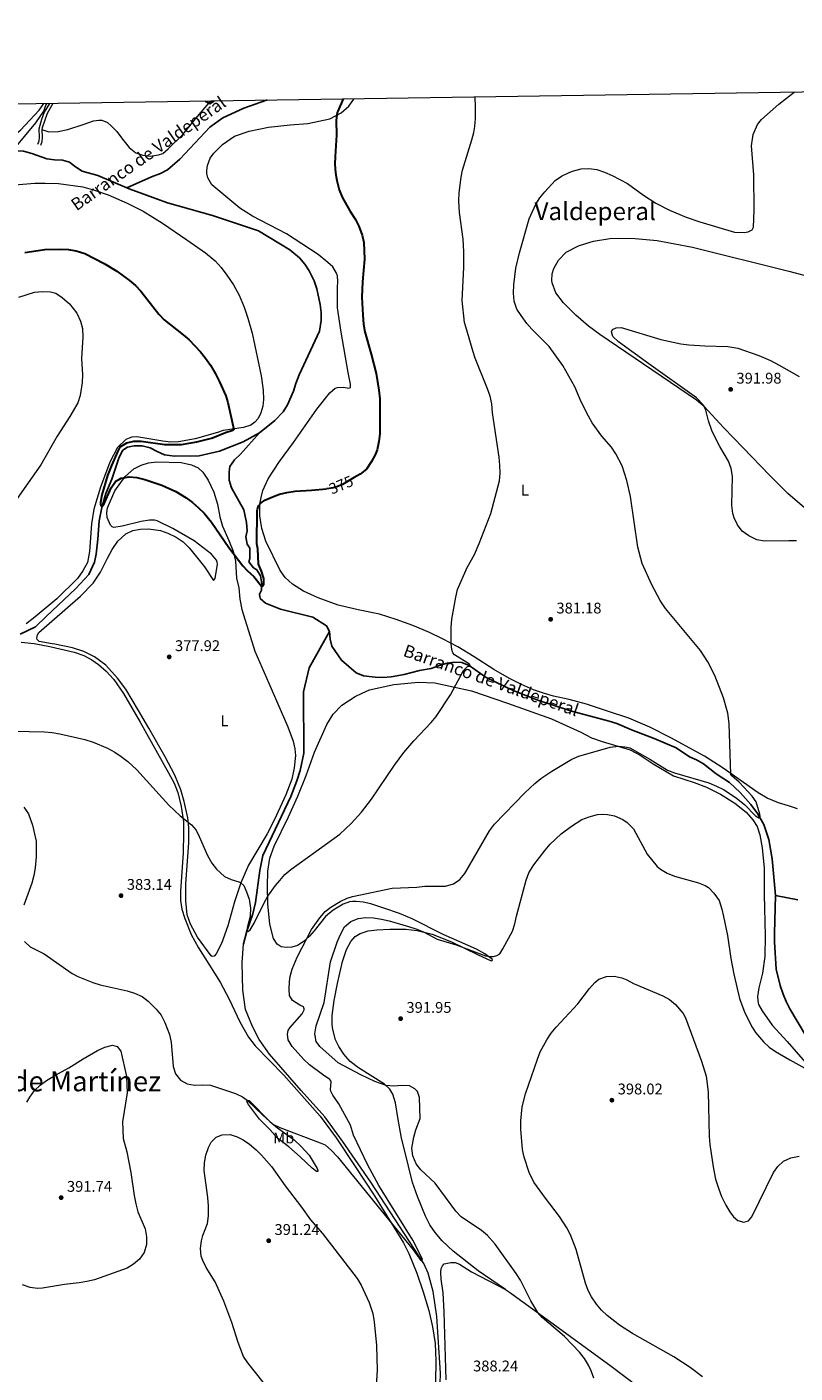
# Model space of a CAD drawing. Units: metres. Extents: x 601170 to 608093, y 696988 to 701719.
# Drawn here: x 604760 to 605257, y 700846 to 701717 of the extents above; entities that cross this region are included whole.
import ezdxf
from ezdxf.enums import TextEntityAlignment as Align

# ---------------------------------------------------------------- set-up
doc = ezdxf.new("R2010")
doc.units = ezdxf.units.M
doc.header["$MEASUREMENT"] = 0
doc.linetypes.add('DGN Style 3', pattern=[120.889776, 86.34984, -34.539936])
doc.linetypes.add('DGN Style 5', pattern=[60.444888, 25.904952, -34.539936])
for name, color, linetype, lineweight in [('Altimetria', 7, 'Continuous', 0), ('Elem no vistos', 7, 'Continuous', 0), ('Entidades rusticas', 7, 'Continuous', 0), ('Hidrografía', 7, 'Continuous', 0), ('Límites', 7, 'Continuous', 0), ('Marco', 7, 'Continuous', 0), ('Textos rotulacion', 7, 'Continuous', 0), ('Viales-ffcc', 7, 'Continuous', 0)]:
    doc.layers.add(name, color=color, linetype=linetype, lineweight=lineweight)
doc.styles.add('Style-Arial', font='txt')
doc.styles.add('Style-Arial Narrow', font='txt')
doc.styles.add('Style-Helvetica-Narrow-Oblique', font='txt')
doc.styles.add('Style-Times New Roman', font='txt')
doc.styles.add('Style-timesi', font='timesi.shx', dxfattribs={"bigfont": 'timesibig.shx'})

# ---------------------------------------------------------------- blocks, each defined once
blk = doc.blocks.new('5PATER')
at = {"layer": 'Altimetria', "linetype": 'Continuous', "lineweight": 0}
h = blk.add_hatch(color=250, dxfattribs=at)
edge = h.paths.add_edge_path()
edge.add_ellipse((0, 0), major_axis=(-1.1, -1.11), ratio=0.999422, start_angle=0, end_angle=360)

msp = doc.modelspace()

# ---------------------------------------------------------------- linework, layer by layer
at = {"layer": 'Altimetria', "color": 30, "linetype": 'Continuous', "lineweight": 0, "flags": 128}
for points, elevation in [([(605229.718, 701587.576), (605230.027, 701598.429), (605229.825, 701621.43), (605228.324, 701640.123), (605229.394, 701647.329), (605232.17, 701653.842), (605234.733, 701657.051), (605246.113, 701666.995), (605255.973, 701674.88)], 385), ([(605042.332, 701571.587), (605041.902, 701579.777), (605039.516, 701596.866), (605039.066, 701604.594), (605039.249, 701609.594), (605040.504, 701619.739), (605041.49, 701624.369), (605047.481, 701643.928), (605048.718, 701648.775), (605049.287, 701652.706), (605049.866, 701657.787), (605049.892, 701665.974), (605049.636, 701670.969), (605049.551, 701671.735)], 380), ([(604934.485, 701115.298), (604943.698, 701132.997), (604949.102, 701140.563), (604952.65, 701144.7), (604956.359, 701147.605), (604962.394, 701151.184), (604966.923, 701153.301), (604970.32, 701154.39), (604995.895, 701159.805), (605011.862, 701160.559), (605017.068, 701161.074), (605030.483, 701161.198), (605035.504, 701162.581), (605039.645, 701165.378), (605042.885, 701169.309), (605058.865, 701196.872), (605062.091, 701201.289), (605081.829, 701221.443), (605088.236, 701227.595), (605092.16, 701230.696), (605099.263, 701235.565), (605112.101, 701243.195), (605116.654, 701245.242), (605136.92, 701251.16), (605142.368, 701251.68), (605146.416, 701251.344), (605149.712, 701250.578), (605162.497, 701243.368), (605173.917, 701236.119), (605178.595, 701234.352), (605200.72, 701228.078), (605205.598, 701225.892), (605210.132, 701223.596), (605218.448, 701218.18), (605223.96, 701213.799), (605230.978, 701206.658), (605233.005, 701205.419), (605233.765, 701205.434), (605233.992, 701206.198), (605233.702, 701207.633), (605231.391, 701215.647), (605228.834, 701219.294), (605220.266, 701228.352), (605215.626, 701232.476), (605214.985, 701233.466), (605213.88, 701266.299), (605212.987, 701272.948), (605210.208, 701282.982), (605204.616, 701297.43), (605200.085, 701306.345), (605195.275, 701313.511), (605172.683, 701340.842), (605169.198, 701345.919), (605163.776, 701355.974), (605157.614, 701369.913), (605154.731, 701380.381), (605150.166, 701413.225), (605147.693, 701423.57), (605144.581, 701433.081), (605140.633, 701440.777), (605137.891, 701445.042), (605131.593, 701452.29), (605125.314, 701460.831), (605122.822, 701465.166), (605118.248, 701474.487), (605114.055, 701484.187), (605106.296, 701497.972), (605097.425, 701510.341), (605086.365, 701521.388), (605083.08, 701525.194), (605079.274, 701530.245), (605076.648, 701534.5), (605074.926, 701539.613), (605074.307, 701544.817), (605074.516, 701550.072), (605075.941, 701560.917), (605078.189, 701570.972), (605084.43, 701592.778), (605088.772, 701602.359), (605091.527, 701606.532), (605094.664, 701610.427), (605101.38, 701617.581), (605105.526, 701620.377), (605110.007, 701622.675), (605112.566, 701623.663), (605118.2, 701625.158), (605123.182, 701625.52), (605128.379, 701624.688), (605133.351, 701623.022), (605138.158, 701620.939), (605148.034, 701615.741), (605158.414, 701608.11), (605166.383, 701603.028), (605175.309, 701598.512), (605186.087, 701593.942), (605195.002, 701590.955), (605217.346, 701584.263), (605223.673, 701583.971), (605226.187, 701584.364), (605228.854, 701585.798), (605229.718, 701587.576)], 385), ([(604740.848, 701261.686), (604771.127, 701260.934), (604776.107, 701260.487), (604781.07, 701259.628), (604797.234, 701255.969), (604802.448, 701254.314), (604811.851, 701250.428), (604816.566, 701247.864), (604820.73, 701245.098), (604824.927, 701241.82), (604830.786, 701236.339), (604851.526, 701213.435), (604858.86, 701206.632), (604866.155, 701200.767), (604869.058, 701197.268), (604871.071, 701193.337), (604876.461, 701180.882), (604879.26, 701176.06), (604882.398, 701172.167), (604887.412, 701167.453), (604891.9, 701165.4), (604896.762, 701163.916), (604898.109, 701163.201), (604899.939, 701161.511), (604901.746, 701157.506), (604903.374, 701152.787), (604904.24, 701146.884), (604904.141, 701141.564), (604902.267, 701135.137), (604901.777, 701132.053), (604902.612, 701131.758), (604904.007, 701132.788), (604906.589, 701137.139), (604913.115, 701150.379), (604915.568, 701154.731), (604920.433, 701161.574), (604923.252, 701164.883), (604926.608, 701168.616), (604930.293, 701171.967), (604946.533, 701183.553), (604962.178, 701194.73), (604969.405, 701201.645), (604976.093, 701209.076), (604982.563, 701217.477), (604997.538, 701239.48), (605003.469, 701247.534), (605010.022, 701255.098), (605021.252, 701266.973), (605024.295, 701270.94), (605033.722, 701284.904), (605042.134, 701300.577), (605044.745, 701303.15), (605046.259, 701303.421), (605046.421, 701303.977), (605045.993, 701304.694), (605036.275, 701310.845), (605035.248, 701312.138), (605034.446, 701314.333), (605034.03, 701317.952), (605034.041, 701328.486), (605034.536, 701333.799), (605037.074, 701348.201), (605038.239, 701353.036), (605044.476, 701367.378), (605049.081, 701375.757), (605052.21, 701382.744), (605059.83, 701402.286), (605065.442, 701423.277), (605065.719, 701428.271), (605065.617, 701433.519), (605065.068, 701438.725), (605060.819, 701467.348), (605060.289, 701473.254), (605059.218, 701478.143), (605057.652, 701482.901), (605049.643, 701502.82), (605048.023, 701507.551), (605044.16, 701520.862), (605042.8, 701525.833), (605041.281, 701540.133), (605042.321, 701561.341), (605042.332, 701571.587)], 380), ([(604754.483, 701542.223), (604764.539, 701545.361), (604769.779, 701545.847), (604775.032, 701545.677), (604778.298, 701544.707), (604782.523, 701542.031), (604787.262, 701537.878), (604792.061, 701531.86), (604794.409, 701526.762), (604795.608, 701521.893), (604795.965, 701516.433), (604795.082, 701502.565), (604795.7, 701491.94), (604795.432, 701486.947), (604794.138, 701478.646), (604792.611, 701473.883), (604787.54, 701465.043), (604779.178, 701452.269), (604768.591, 701433.646), (604753.443, 701411.973)], 380), ([(605257.393, 701384.439), (605252.398, 701384.632), (605236.658, 701384.405), (605231.729, 701385.269), (605226.516, 701387.764), (605222.348, 701390.735), (605219.252, 701394.905), (605217.12, 701399.426), (605216.365, 701402.163), (605215.644, 701407.418), (605215.976, 701426.341), (605215.124, 701431.27), (605213.478, 701436.006), (605207.835, 701445.603), (605202.918, 701455.179), (605200.573, 701462.146), (605198.711, 701469.122), (605196.977, 701472.512), (605192.812, 701476.98), (605161.903, 701498.969), (605142.303, 701513.336), (605138.584, 701516.841), (605137.768, 701519.761), (605138.396, 701521.224), (605140.722, 701522.409), (605144.07, 701522.576), (605169.632, 701514.702), (605182.609, 701511.947), (605187.874, 701511.301), (605198.117, 701510.667), (605213.011, 701510.367), (605219.388, 701509.281), (605233.021, 701504.536), (605240.641, 701501.132), (605246.25, 701498.298), (605259.228, 701490.776)], 390), ([(604757.718, 701212.22), (604760.636, 701207.928), (604763.375, 701200.593), (604765.585, 701190.344), (604765.581, 701180.001), (604765.005, 701172.892), (604764.189, 701167.949), (604762.891, 701163.116), (604757.649, 701148.946)], 385), ([(605075.276, 701136.694), (605076.251, 701141.686), (605082.527, 701165.003), (605084.346, 701169.684), (605087.574, 701174.861), (605094.789, 701184.423), (605098.012, 701188.256), (605105.217, 701194.894), (605111.823, 701200.021), (605118.65, 701204.155), (605123.264, 701206.082), (605128.834, 701207.4), (605131.729, 701207.731), (605135.29, 701207.559), (605139.763, 701206.712), (605145.097, 701204.19), (605147.999, 701202.348), (605151.946, 701198.313), (605160.796, 701181.764), (605167.374, 701173.947), (605169.44, 701172.052), (605173.713, 701169.44), (605178.562, 701167.629), (605193.971, 701163.235), (605198.39, 701161.593), (605200.494, 701160.241), (605204.046, 701156.659), (605207.492, 701151.751), (605209.19, 701146.337), (605210.315, 701141.477), (605212.774, 701129.244), (605215.052, 701114.417), (605216.977, 701104.162), (605220.626, 701088.549), (605224.115, 701079.188), (605228.659, 701069.844), (605230.935, 701066.353), (605236.026, 701060.421), (605239.752, 701057.069), (605243.848, 701054.213), (605253.086, 701048.802), (605274.01, 701037.172)], 390), ([(605126.268, 700842.871), (605124.691, 700847.64), (605122.948, 700851.339), (605120.357, 700855.605), (605117.104, 700859.693), (605107.409, 700869.691), (605093.008, 700882.055), (605090.113, 700885.316), (605085.622, 700892.918), (605078.844, 700906.318), (605076.207, 700910.552), (605062.46, 700929.446), (605057.485, 700935.111), (605053.637, 700938.314), (605040.586, 700947.258), (605037.02, 700950.764), (605023.727, 700968.974), (605014.37, 700977.614), (605011.346, 700981.598), (605009.286, 700986.671), (605008.7, 700991.633), (605009.918, 700998.661), (605011.234, 701003.53), (605014.03, 701010.803), (605013.665, 701024.337), (605012.415, 701028.252), (605010.688, 701030.048), (605007.231, 701031.951), (605002.147, 701032.268), (604996.95, 701031.746), (604991.961, 701032.105), (604984.714, 701034.844), (604975.723, 701039.014), (604961.039, 701046.764), (604949.068, 701057.365), (604946.725, 701060.636), (604945.972, 701065.629), (604946.874, 701070.828), (604951.974, 701085.78), (604955.974, 701112.256), (604960.355, 701124.845), (604962.264, 701129.436), (604965.059, 701134.735), (604969.107, 701138.291), (604973.925, 701140.234), (604978.944, 701140.808), (604983.939, 701140.56), (604988.93, 701139.69), (604994.062, 701138.649), (605006.502, 701135.127), (605011.226, 701133.487), (605016.114, 701131.571), (605024.963, 701126.912), (605037.299, 701123.076), (605056.4, 701116.018), (605059, 701115.549), (605061.451, 701115.632), (605063.65, 701116.191), (605065.492, 701117.401), (605067.609, 701120.518), (605073.659, 701131.961), (605075.276, 701136.694)], 390), ([(604758.059, 701125.228), (604761.798, 701121.876), (604770.928, 701117.337), (604788.92, 701104.701), (604792.672, 701102.65), (604802.338, 701098.775), (604807.113, 701097.241), (604824.495, 701093.415), (604829.229, 701091.808), (604834.171, 701089.707), (604838.145, 701086.672), (604843.28, 701081.603), (604846.428, 701077.719), (604848.98, 701072.98), (604851.832, 701065.162), (604853.028, 701060.307), (604854.285, 701044.559), (604855.868, 701039.722), (604859.093, 701035.677), (604863.357, 701033.173), (604868.14, 701032.337), (604873.211, 701032.611), (604878.466, 701032.372), (604894.659, 701026.941), (604899.184, 701024.844), (604902.152, 701022.769), (604912.275, 701012.915), (604918.814, 701007.19), (604923.308, 701005.006), (604949.449, 700995.168), (604952.622, 700993.678), (604956.751, 700990.208), (604960.482, 700985.987), (605009.491, 700925.79), (605014.423, 700919.046), (605015.45, 700919.514), (605011.716, 700927.674), (605009.281, 700932.034), (604987.317, 700967.569), (604979.958, 700981.004), (604970.937, 701000.103), (604969.051, 701006.56), (604961.464, 701020.23), (604957.554, 701025.957), (604956.332, 701028.422), (604956.136, 701029.627), (604956.456, 701034.537), (604956.234, 701035.293), (604955.701, 701036.043), (604950.874, 701039.197), (604942.389, 701045.485), (604938.812, 701048.964), (604931.167, 701057.312), (604928.713, 701061.666), (604928.207, 701065.368), (604928.643, 701067.725), (604929.745, 701069.578), (604937.681, 701078.511), (604938.977, 701081.024), (604939.064, 701081.854), (604938.555, 701083.088), (604936.117, 701084.109), (604931.429, 701087.088), (604929.568, 701090.297), (604929.243, 701094.435), (604929.496, 701099.414), (604930.01, 701102.636), (604931.343, 701107.5), (604934.485, 701115.298)], 385), ([(605196.701, 700843.597), (605188.715, 700849.835), (605178, 700856.568), (605151.317, 700871.735), (605142.959, 700877.186), (605134.996, 700883.337), (605131.361, 700886.773), (605128.147, 700890.615), (605124.811, 700895.475), (605122.766, 700899.508), (605120.986, 700904.193), (605114.953, 700925.989), (605111.19, 700935.52), (605108.928, 700939.997), (605104.258, 700947.477), (605095.039, 700959.304), (605087.641, 700969.736), (605084.573, 700975.871), (605081.236, 700985.893), (605080.221, 700990.793), (605079.125, 701003.986), (605079.057, 701009.269), (605080.089, 701018.444), (605082.14, 701026.739), (605089.823, 701049.236), (605091.713, 701053.855), (605096.041, 701061.757), (605098.788, 701065.955), (605101.907, 701069.855), (605116.018, 701084.98), (605123.656, 701094.968), (605126.942, 701098.735), (605129.621, 701100.886), (605134.455, 701102.775), (605139.454, 701102.962), (605144.408, 701101.739), (605147.66, 701100.474), (605152.088, 701098.151), (605170.97, 701090.077), (605175.299, 701087.708), (605179.237, 701084.654), (605184.234, 701078.724), (605185.647, 701075.922), (605195.963, 701047.935), (605198.95, 701038.148), (605200.278, 701028.11), (605200.972, 700999.264), (605201.439, 700994.037), (605203.44, 700979.638), (605205.072, 700971.575), (605207.131, 700965.006), (605208.959, 700960.353), (605211.681, 700954.765), (605214.292, 700950.519), (605216.766, 700947.264), (605219.436, 700944.933), (605223.433, 700943.662), (605226.351, 700944.582), (605228.547, 700947.145), (605242.562, 700975.831), (605245.291, 700979.836), (605249.019, 700983.162), (605253.862, 700985.375), (605259.082, 700986.526)], 395), ([(604759.635, 701021.48), (604761.544, 701024.729), (604764.672, 701028.902), (604768.356, 701032.321), (604772.319, 701035.349), (604777.745, 701038.718), (604786.85, 701043.551), (604796.134, 701049.5), (604805.284, 701054.727), (604810.072, 701057.069), (604815.089, 701058.344), (604817.976, 701057.297), (604820.417, 701054.445), (604824.17, 701037.909), (604824.45, 701027.45), (604821.517, 701008.597), (604821.972, 700997.974), (604824.219, 700989.316), (604827.011, 700975.938), (604828.982, 700960.958), (604830.08, 700955.623), (604831.357, 700950.537), (604836.28, 700939.377), (604837.143, 700934.249), (604837.108, 700929.248), (604835.516, 700924.165), (604832.53, 700919.822), (604828.658, 700916.636), (604824.433, 700913.961), (604803.482, 700906.554), (604798.4, 700905.311), (604793.456, 700904.552), (604784.021, 700903.408), (604769.812, 700900.976), (604766.636, 700900.912), (604761.856, 700901.575), (604756.745, 700903.268)], 390), ([(604917.529, 700833.895), (604902.492, 700852.676), (604899.813, 700856.906), (604896.257, 700865.86), (604892.224, 700878.821), (604887.074, 700892.739), (604881.367, 700905.092), (604875.549, 700914.436), (604873.446, 700918.952), (604872.5, 700921.767), (604871.975, 700926.741), (604872.709, 700931.759), (604873.542, 700935.117), (604876.425, 700942.878), (604877.19, 700947.826), (604877.206, 700954.353), (604876.778, 700959.652), (604874.419, 700977.167), (604874.627, 700982.162), (604875.447, 700987.109), (604877.095, 700992.161), (604878.85, 700995.491), (604882.067, 700998.665), (604886.077, 701000.196), (604891.078, 701000.504), (604895.702, 700999.009), (604899.508, 700996.945), (604903.66, 700994.137), (604907.924, 700990.656), (604911.455, 700987.106), (604917.812, 700979.739), (604926.693, 700967.22), (604937.203, 700953.498), (604943.016, 700945.356), (604950.81, 700936.401), (604973.316, 700907.314), (604975.795, 700902.984), (604981.056, 700891.838), (604983.44, 700884.593), (604984.384, 700879.211), (604985.843, 700863.917), (604986.149, 700847.917)], 390), ([(604986.149, 700847.917), (604984.949, 700827.906)], 390)]:
    msp.add_lwpolyline(points, dxfattribs=dict(at, elevation=elevation))
at = {"layer": 'Altimetria', "color": 30, "linetype": 'Continuous', "lineweight": 30, "elevation": 375, "flags": 128}
for points in [[(604875.175, 701669.078), (604877.926, 701667.527), (604880.897, 701669.165)], [(604964.297, 701670.436), (604960.69, 701662.49), (604960.334, 701661.585), (604959.735, 701656.617), (604960.03, 701646.933), (604958.983, 701633.165), (604958.942, 701628.165), (604959.256, 701622.6), (604960.039, 701617.666), (604961.681, 701611.524), (604963.528, 701606.878), (604968.537, 701597.937), (604972.203, 701592.522), (604974.448, 701588.056), (604976.544, 701582.381), (604977.593, 701577.492), (604977.95, 701566.795), (604976.712, 701552.194), (604976.373, 701542.198), (604976.898, 701530.553), (604977.448, 701524.781), (604978.295, 701519.853), (604982.45, 701505.405), (604985.596, 701492.745), (604987.391, 701482.071), (604987.846, 701476.415), (604988.046, 701458.871), (604988.006, 701453.827), (604987.351, 701448.871), (604986.132, 701443.497), (604985.022, 701440.16), (604982.592, 701435.792), (604979.409, 701430.881), (604975.209, 701427.628), (604971.345, 701425.421)], [(604758.326, 701571.137), (604771.263, 701572.998), (604781.549, 701573.31), (604786.699, 701573.104), (604791.624, 701572.248), (604797.148, 701570.483), (604809.748, 701563.922), (604817.824, 701559.088), (604826.065, 701552.901), (604829.93, 701549.628), (604833.366, 701545.996), (604845.05, 701531.214), (604848.532, 701527.627), (604852.454, 701524.206), (604860.861, 701517.892), (604864.535, 701514.501), (604871.936, 701506.883), (604875.262, 701502.747), (604878.352, 701498.235), (604881.597, 701492.684), (604884.305, 701487.455), (604888.307, 701478.292), (604889.685, 701474.128), (604893.575, 701456.575), (604892.792, 701455.972), (604888.194, 701454.496), (604879.701, 701450.94), (604869.391, 701448.383), (604859.48, 701446.734), (604848.842, 701446.656), (604833.533, 701448.799), (604828.53, 701448.73), (604824.195, 701447.747), (604819.897, 701445.105), (604818.396, 701442.485), (604814.366, 701433.333), (604811.837, 701426.913), (604808.119, 701414.371), (604807.261, 701409.415), (604807.25, 701408.08), (604807.61, 701407.361), (604808.653, 701407.003), (604809.297, 701407.638), (604814.183, 701418.787), (604816.949, 701422.936), (604820.685, 701425.136), (604825.782, 701425.894), (604830.756, 701425.417), (604835.988, 701424.18), (604846.905, 701420.515), (604856.03, 701416.458), (604862.607, 701412.373), (604866.767, 701409.28), (604870.702, 701405.975), (604874.243, 701402.433), (604879.041, 701396.68), (604890.328, 701380.159), (604899.246, 701368.444), (604902.105, 701365.358), (604906.398, 701361.439), (604911.485, 701355.137), (604912.139, 701355.253), (604912.84, 701356.477), (604912.971, 701360.21), (604911.461, 701364.876), (604909.484, 701369.474), (604909.094, 701379.472), (604908.339, 701382.668), (604908.673, 701403.9), (604908.749, 701405.055), (604909.57, 701407.144), (604911.117, 701409.213)], [(604911.117, 701409.213), (604913.469, 701410.78), (604918.019, 701412.889), (604922.956, 701414.702), (604927.813, 701415.884), (604933.133, 701416.728), (604943.661, 701417.297), (604953.553, 701418.163)]]:
    msp.add_lwpolyline(points, dxfattribs=at)
at = {"layer": 'Elem no vistos', "color": 27, "linetype": 'DGN Style 5', "lineweight": 30, "elevation": 375, "flags": 128}
msp.add_lwpolyline([(604971.345, 701425.421), (604963.723, 701421.068), (604959.082, 701419.116), (604955.185, 701418.306), (604953.553, 701418.163)], dxfattribs=at)
at = {"layer": 'Entidades rusticas', "color": 92, "linetype": 'Continuous', "lineweight": 0}
for points in [[(604695.368, 701666.339, 374.253), (604697.077, 701664.26, 374.722), (604701.303, 701655.089, 374.975), (604705.637, 701649.133, 374.722), (604710.598, 701644.571, 374.469), (604714.791, 701642.169, 374.385), (604719.897, 701640.752, 374.301), (604724.014, 701640.386, 374.217), (604729.816, 701640.4, 374.048), (604735.716, 701640.726, 373.542), (604740.536, 701641.48, 372.868), (604744.722, 701642.842, 372.193), (604749.47, 701645.425, 372.025), (604755.553, 701650.314, 371.94), (604767.624, 701663.164, 371.856), (604770.701, 701667.486, 371.969)], [(604769.387, 701650.615, 371.402), (604773.975, 701649.153, 371.233), (604779.978, 701649.447, 371.402), (604786.17, 701650.712, 371.992), (604796.634, 701654.17, 372.75), (604802.669, 701656.329, 373.593), (604806.148, 701656.779, 374.352), (604808.085, 701656.611, 374.352), (604811.742, 701655.096, 374.436), (604814.237, 701652.971, 374.436), (604817.8, 701649.278, 374.015), (604821.457, 701644.344, 372.835), (604825.742, 701639.112, 372.245), (604830.163, 701635.644, 371.907), (604834.756, 701633.976, 371.823), (604839.361, 701633.412, 371.739), (604844.73, 701634.35, 372.076), (604847.545, 701635.201, 372.413), (604851.076, 701638.208, 372.413), (604860.457, 701647.377, 372.919), (604868.678, 701657.594, 373.509), (604878.651, 701669.131, 375.212)], [(605258.14, 701211.115, 386.186), (605252.264, 701213.109, 386.102), (605245.733, 701215.021, 386.355), (605238.49, 701218.025, 385.933), (605232.619, 701221.538, 385.596), (605209.928, 701237.473, 384.837), (605197.862, 701245.151, 384.584), (605176.249, 701257.134, 384.247), (605162.543, 701263.951, 383.572), (605148.991, 701269.907, 383.235), (605135.919, 701274.215, 382.898), (605121.565, 701278.774, 382.139), (605110.484, 701281.979, 381.717), (605100.288, 701284.097, 381.549), (605094.347, 701285.848, 381.296), (605087.428, 701288.201, 381.211), (605079.522, 701291.572, 381.043), (605071.915, 701295.536, 380.958), (605061.785, 701301.35, 380.958), (605048.95, 701309.531, 380.705), (605038.43, 701315.891, 380.284), (605028.553, 701321.193, 379.694), (605020.15, 701325.245, 379.272), (605009.252, 701329.698, 378.935), (604998.572, 701333.602, 378.598), (604987.727, 701337.123, 378.26), (604973.926, 701339.862, 377.923), (604960.982, 701342.963, 377.586), (604948.02, 701347.602, 376.881), (604938.64, 701352.04, 376.713), (604931.537, 701356.594, 376.291), (604926.684, 701360.917, 375.87), (604923.45, 701365.41, 375.617), (604914.123, 701384.321, 375.364), (604911.54, 701392.523, 375.279), (604910.234, 701400.717, 375.195), (604910.324, 701408.248, 375.195), (604911.1, 701412.58, 374.942), (604912.356, 701417.096, 374.689), (604915.831, 701424.591, 374.605), (604923.131, 701435.929, 374.352), (604932.107, 701448.06, 374.015), (604947.248, 701469.641, 373.762), (604955.545, 701480.379, 373.677), (604959.045, 701483.383, 373.677), (604960.66, 701483.828, 373.677), (604964.354, 701483.934, 373.677), (604967.991, 701483.417, 373.761), (604968.883, 701483.745, 373.93), (604969.082, 701485.96, 374.014), (604967.416, 701493.527, 374.014), (604962.84, 701519.449, 374.183), (604960.495, 701535.328, 373.93), (604960.519, 701548.42, 374.183), (604960.753, 701552.397, 374.099), (604960.511, 701555.985, 374.183), (604959.996, 701557.633, 374.183), (604957.566, 701561.835, 374.014), (604954.403, 701564.606, 373.93), (604948.017, 701569.768, 373.424), (604937.453, 701576.646, 373.256), (604927.618, 701583.113, 373.003), (604905.664, 701594.481, 372.329), (604897.51, 701599.808, 372.16), (604879.385, 701614.811, 372.329), (604876.702, 701619.419, 372.329), (604876.128, 701622.171, 372.497), (604876.087, 701624.208, 372.582), (604876.575, 701627.395, 372.582), (604878.278, 701632.023, 372.75), (604880.525, 701635.349, 372.75), (604886.25, 701640.887, 372.835), (604893.946, 701646.258, 372.835), (604903.445, 701649.627, 373.003), (604915.967, 701652.09, 373.509), (604929.958, 701653.616, 374.268), (604941.441, 701654.504, 374.942), (604955.545, 701657.505, 374.857), (604962.863, 701661.342, 375.11), (604967.995, 701665.69, 375.447), (604971.221, 701670.346, 375.616), (604971.297, 701670.543, 375.63)], [(604751.932, 701614.923, 371.369), (604764.722, 701616.045, 371.369), (604771.526, 701616.044, 371.369), (604780.201, 701615.736, 371.284), (604795.958, 701613.636, 370.863), (604803.462, 701611.439, 370.863), (604812.228, 701608.336, 370.947), (604824.595, 701603.094, 371.284), (604834.82, 701597.844, 371.284), (604847.48, 701590.052, 371.706), (604863.099, 701579.385, 372.043), (604875.116, 701570.959, 371.874), (604881.439, 701565.699, 372.127), (604885.429, 701561.359, 372.212), (604889.085, 701556.494, 372.296), (604893.323, 701550.121, 372.633), (604896.947, 701543.425, 372.633), (604900.174, 701535.823, 372.886), (604902.669, 701528.586, 373.055), (604905.35, 701518.969, 372.97), (604911.262, 701491.286, 373.139), (604912.521, 701481.952, 373.308), (604912.71, 701476.016, 373.476), (604912.315, 701471.656, 373.476), (604911.087, 701467.452, 373.645), (604909.23, 701463.65, 373.56), (604907.205, 701461.295, 373.729), (604904.481, 701459.375, 373.898), (604899.712, 701457.828, 374.572), (604886.626, 701455.941, 375.499), (604882.921, 701454.692, 376.09), (604868.498, 701450.601, 375.921), (604857.763, 701448.588, 375.668), (604852.69, 701448.382, 375.668), (604847.602, 701448.97, 375.668), (604830.689, 701451.841, 375.921), (604827.585, 701451.64, 376.005), (604825.732, 701451.05, 376.427), (604823.575, 701450.108, 376.427), (604818.291, 701444.994, 376.174), (604813.336, 701435.534, 375.752), (604807.275, 701419.283, 375.499), (604803.074, 701404.968, 375.584), (604801.364, 701395.609, 375.752), (604800.274, 701377.731, 375.921), (604798.829, 701370.622, 375.921), (604795.903, 701365.037, 376.005), (604792.338, 701360.268, 376.09), (604778.996, 701347.116, 376.342), (604763.681, 701334.2, 376.68), (604759.121, 701330.793, 377.101)], [(605264.058, 701404.627, 391.919), (605251.901, 701415.239, 392.678), (605239.928, 701427.097, 392.256), (605222.974, 701444.663, 390.991), (605210.359, 701457.546, 390.991), (605197.793, 701471.466, 389.979), (605192.842, 701475.654, 389.642), (605130.228, 701518.003, 388.63), (605122.974, 701523.356, 388.715), (605114.717, 701530.588, 388.546), (605106.791, 701538.587, 388.209), (605101.798, 701544.916, 387.871), (605099.498, 701551.365, 387.787), (605099.26, 701552.915, 387.787), (605099.384, 701557.236, 387.871), (605100.492, 701560.677, 387.956), (605103.461, 701566.157, 387.956), (605108.51, 701571.194, 387.871), (605116.514, 701575.321, 387.871), (605121.283, 701576.967, 387.787), (605126.057, 701578.407, 387.703), (605136.628, 701580.131, 387.366), (605142.047, 701580.339, 387.197), (605153.068, 701580.241, 386.354), (605167.394, 701578.928, 385.848), (605190.208, 701574.533, 385.848), (605252.547, 701558.948, 386.016), (605309.763, 701543.956, 388.546)], [(604810.646, 701304.107, 378.819), (604803.421, 701309.556, 378.398), (604796.445, 701312.973, 377.976), (604789.11, 701315.311, 377.386), (604777.735, 701317.603, 376.712), (604775.999, 701317.919, 376.682), (604767.717, 701319.438, 376.543), (604766.415, 701320.655, 376.543), (604766.121, 701321.513, 376.543), (604766.492, 701323.661, 376.543), (604767.324, 701325.231, 376.543), (604794.444, 701348.746, 376.88), (604802.563, 701357.166, 377.218), (604807.395, 701364.171, 377.471), (604811.77, 701373.239, 377.723), (604814.867, 701378.964, 378.061), (604818.522, 701384.393, 378.061), (604823.61, 701388.985, 377.976), (604828.228, 701391.151, 377.976), (604833.182, 701392.114, 377.892), (604838.325, 701392.287, 377.723), (604846.081, 701391.303, 377.555), (604850.745, 701389.532, 377.555), (604856.149, 701387.018, 377.471), (604860.806, 701383.865, 377.386), (604864.717, 701380.041, 377.386), (604869.427, 701374.264, 377.808), (604874.568, 701367.668, 377.386), (604880.377, 701358.807, 376.29), (604881.453, 701360.21, 375.7), (604882.889, 701369.495, 375.447), (604882.76, 701370.735, 375.447), (604882.25, 701372.071, 375.447), (604879.031, 701375.841, 375.447), (604867.804, 701384.49, 375.616), (604854.137, 701392.571, 375.7), (604843.952, 701397.547, 375.532), (604842.32, 701397.962, 375.616), (604839.041, 701397.861, 375.7), (604833.601, 701397.026, 375.7), (604821.195, 701393.944, 375.7), (604815.823, 701393.179, 375.869), (604814.882, 701393.609, 375.869), (604813.65, 701394.724, 375.869), (604811.515, 701399.551, 375.7), (604811.453, 701402.657, 375.7), (604811.869, 701405.981, 375.7), (604816.516, 701416.99, 375.447), (604823.206, 701426.07, 375.11), (604828.906, 701431.123, 374.773), (604833.485, 701433.565, 374.689), (604838.428, 701435.046, 374.351), (604843.631, 701435.634, 374.351), (604859.562, 701435.162, 374.436), (604866.222, 701433.776, 374.436), (604870.439, 701431.859, 374.436), (604873.466, 701429.053, 374.267), (604876.817, 701423.871, 374.351), (604880.567, 701416.072, 374.351), (604882.97, 701408.212, 374.52), (604884.483, 701399.989, 374.52), (604886.091, 701393.943, 374.52), (604890.387, 701384.703, 374.689), (604893.045, 701377.953, 374.941), (604894.661, 701371.458, 375.11), (604895.333, 701360.421, 375.363), (604896.67, 701354.093, 375.7), (604897.475, 701346.719, 376.037), (604898.749, 701340.043, 376.037), (604907.096, 701313.239, 376.375), (604916.116, 701292.457, 376.628), (604928.497, 701264.282, 377.471), (604931.793, 701254.99, 377.639), (604932.929, 701250.04, 377.808), (604933.329, 701245.662, 377.893), (604932.626, 701237.739, 377.977), (604930.942, 701230.452, 378.314), (604927.177, 701220.222, 378.651), (604919.903, 701204.188, 378.989), (604915.045, 701195.041, 379.41), (604903.059, 701174.63, 379.832), (604898.109, 701163.201, 380), (604894.006, 701150.892, 380.338), (604889.586, 701135.469, 380.843), (604885.499, 701124.058, 381.518), (604882.111, 701117.393, 381.518), (604880.725, 701115.914, 381.602), (604879.591, 701115.65, 381.602), (604878.962, 701115.982, 381.602), (604870.08, 701128.236, 381.518), (604865.562, 701136.468, 381.181), (604863.367, 701142.572, 381.012), (604862.389, 701151.635, 380.928), (604862.514, 701162.586, 380.759), (604864.324, 701189.216, 380.506), (604864.401, 701199.095, 380.253), (604863.79, 701205.403, 380), (604861.473, 701215.821, 379.747), (604859.279, 701223.548, 379.41), (604855.324, 701232.966, 379.326), (604849.008, 701244.719, 379.157)], [(604755.931, 701318.879, 377.108), (604764.339, 701318.117, 376.939), (604774.46, 701316.283, 377.444), (604790.355, 701312.494, 378.203), (604796.409, 701310.268, 378.287), (604801.783, 701307.545, 378.54), (604806.056, 701304.626, 378.709), (604810.944, 701300.27, 378.962), (604815.924, 701294.844, 379.299), (604822.151, 701285.783, 379.72), (604832.957, 701267.179, 379.468), (604851.334, 701234.498, 379.552), (604854.892, 701227.662, 379.468), (604857.221, 701221.769, 379.468), (604859.545, 701212.733, 379.805), (604860.887, 701202.709, 380.058), (604861.063, 701195.702, 380.226), (604860.738, 701182.709, 380.648), (604858.993, 701157.98, 381.238), (604859.084, 701151.765, 381.322), (604859.988, 701146.327, 381.322), (604861.805, 701140.181, 381.322), (604865.949, 701129.938, 381.407), (604870.65, 701121.192, 381.744), (604877.459, 701110.657, 381.997), (604884.602, 701098.99, 381.744), (604890.455, 701087.953, 381.322), (604897.381, 701073.345, 381.491), (604903.075, 701063.341, 381.828), (604907.229, 701057.726, 381.997), (604925.777, 701038.829, 382.502), (604949.417, 701012.367, 383.514), (604959.614, 700998.275, 383.936), (604972.059, 700979.827, 384.273), (604984.414, 700960.722, 384.61), (605003.271, 700930.481, 385.285), (605006.723, 700923.466, 385.538), (605011.874, 700910.681, 385.79), (605016.045, 700898.638, 386.296), (605019.628, 700886.582, 386.465), (605022.112, 700875.991, 386.802), (605023.665, 700865.313, 387.224), (605024.229, 700854.028, 387.814), (605023.647, 700826.901, 388.067)], [(604849.008, 701244.719, 379.157), (604838.478, 701263.329, 379.073), (604831.821, 701274.868, 379.41), (604823.704, 701288.553, 379.157), (604818.343, 701295.801, 379.157), (604810.646, 701304.107, 378.819)], [(605069.277, 700900.14, 388.945), (605051.573, 700912.252, 388.429), (605035.368, 700925.031, 388.935), (605028.26, 700931.768, 389.019), (605023.805, 700937.105, 389.019), (605020.325, 700942.012, 389.103), (605017.383, 700947.689, 389.019), (605012.269, 700960.336, 389.019), (605009.156, 700969.499, 389.441), (605003.915, 700990.469, 389.947), (605002.005, 700998.17, 389.525), (604999.538, 701011.421, 388.766), (604998.18, 701020.929, 388.682), (604996.378, 701026.628, 389.019), (604994.417, 701029.768, 389.694), (604991.039, 701032.984, 390.115), (604974.046, 701043.606, 391.043), (604968.853, 701047.789, 391.127), (604964.586, 701052.336, 391.296), (604961.381, 701057.317, 391.802), (604959.36, 701061.803, 392.054), (604957.539, 701068.435, 392.054), (604957.169, 701071.536, 392.054), (604957.193, 701077.409, 392.054), (604958.455, 701087.209, 391.97), (604960.628, 701098.097, 391.886), (604963.874, 701112.461, 392.307), (604966.489, 701120.179, 392.476), (604969.292, 701125.277, 392.476), (604971.991, 701128.61, 392.56), (604975.303, 701130.609, 392.813), (604980.348, 701132.295, 392.476), (604985.932, 701132.955, 392.307), (604994.32, 701133.221, 391.549), (605004.856, 701133.217, 390.958), (605012.124, 701132.459, 390.368), (605021.774, 701130.02, 389.947), (605034.337, 701125.22, 389.862), (605051.11, 701117.011, 390.284), (605060.033, 701112.9, 390.284), (605060.616, 701113.084, 390.284), (605060.778, 701113.675, 390.2), (605055.802, 701117.31, 389.61), (605050.459, 701120.316, 389.02), (605028.995, 701129.953, 387.924), (605008.906, 701139.928, 386.996), (605000.619, 701143.361, 386.659), (604990.566, 701146.966, 386.153), (604982.085, 701149.704, 385.9), (604977.126, 701150.714, 385.226), (604972.627, 701151.18, 384.889), (604970.279, 701151.134, 384.889), (604968.245, 701150.923, 384.889), (604964.162, 701149.497, 384.72), (604957.707, 701145.676, 384.636), (604952.779, 701141.505, 384.804), (604945.496, 701132.28, 384.889), (604942.356, 701128.728, 384.468), (604938.387, 701125.16, 384.13), (604934.74, 701122.772, 383.962), (604931.034, 701121.592, 383.624), (604927.272, 701121.482, 382.95), (604924.12, 701121.901, 382.781), (604921.532, 701123.507, 382.107), (604919.073, 701127.256, 381.348), (604916.745, 701136.5, 381.264), (604915.616, 701149.67, 380.337), (604915.322, 701160.82, 380.084), (604915.429, 701170.872, 379.915), (604916.816, 701179.155, 379.578), (604919.523, 701187.084, 379.662), (604928.813, 701205.887, 379.241), (604934.966, 701219.308, 378.988), (604940.221, 701232.746, 378.988), (604945.752, 701247.846, 378.651), (604953.662, 701265.753, 378.651), (604957.678, 701272.428, 378.735), (604963.335, 701278.202, 378.651), (604971.933, 701283.757, 378.735), (604976.482, 701286.09, 378.735), (604981.349, 701288.049, 378.735), (604996.963, 701291.563, 378.735), (605012.962, 701293.081, 378.819), (605023.539, 701292.698, 379.241), (605047.233, 701287.456, 380.421), (605070.428, 701279.44, 381.349), (605098.875, 701269.488, 383.204), (605118.009, 701260.704, 383.794), (605124.883, 701257.106, 383.962), (605131.77, 701254.648, 384.384), (605149.837, 701249.228, 385.312), (605156.221, 701245.966, 385.733), (605164.69, 701240.292, 386.239), (605177.795, 701232.428, 386.155), (605191.243, 701228.3, 385.902), (605199.213, 701225.172, 385.902), (605208.28, 701220.753, 385.649), (605217.618, 701214.75, 385.902), (605224.776, 701209.016, 385.986), (605229.293, 701204.06, 386.323), (605231.934, 701199.655, 386.576)], [(605231.934, 701199.655, 386.576), (605233.765, 701194.267, 386.745), (605235.275, 701185.834, 386.829), (605236.461, 701172.696, 387.251), (605236.512, 701155.736, 387.757), (605237.168, 701128.944, 388.347), (605237.046, 701115.574, 388.431), (605235.389, 701104.764, 388.516), (605232.979, 701095.391, 388.769), (605232.19, 701089.746, 389.19), (605232.346, 701087.054, 389.19), (605232.947, 701084.51, 389.274), (605235.236, 701080.478, 389.527), (605241.806, 701071.175, 389.696), (605251.44, 701060.618, 389.865), (605268.961, 701040.507, 389.949)], [(604916.745, 701003.798, 387.561), (604910.225, 701010.298, 386.97), (604902.918, 701019.786, 385.706), (604901.908, 701021.906, 385.2), (604902.065, 701022.705, 385.031), (604903.38, 701022.559, 384.947), (604916.815, 701008.877, 384.863), (604921.734, 701004.728, 385.2), (604932.459, 700997.001, 385.706), (604937.137, 700992.813, 386.043), (604942.262, 700987.011, 386.296), (604947.337, 700978.582, 386.886), (604947.849, 700977.142, 387.055), (604947.791, 700976.622, 387.308), (604947.033, 700976.503, 387.813), (604944.09, 700978.586, 387.982), (604936.515, 700985.996, 388.404), (604928.994, 700992.406, 388.572), (604921.694, 700998.165, 388.404), (604916.745, 701003.798, 387.561)], [(605030.805, 700841.696, 387.688), (605029.539, 700885.783, 386.507), (605028.922, 700898.103, 386.339), (605027.542, 700906.919, 386.423), (605027.35, 700911.509, 386.592), (605027.686, 700913.796, 386.76), (605028.519, 700915.401, 386.845), (605029.599, 700916.7, 386.845), (605033.863, 700917.715, 386.929), (605036.696, 700917.666, 386.929), (605039.582, 700916.685, 387.013), (605047.176, 700911.581, 387.435), (605069.277, 700900.14, 388.945)], [(605069.277, 700900.14, 388.945), (605071.806, 700898.411, 389.019), (605095.414, 700881.526, 390.284), (605137.567, 700850.526, 392.139), (605155.163, 700837.256, 391.717), (605171.157, 700824.715, 392.56), (605188.156, 700811.951, 393.909), (605198.843, 700804.109, 396.27), (605206.391, 700797.83, 397.198), (605211.312, 700793.4, 398.125), (605214.817, 700789.011, 398.715), (605221.886, 700777.092, 399.474), (605226.877, 700769.071, 399.474), (605233.367, 700758.557, 398.8), (605263.969, 700717.524, 396.776)]]:
    msp.add_polyline3d(points, dxfattribs=at)
at = {"layer": 'Hidrografía', "color": 142, "linetype": 'DGN Style 3', "lineweight": 25}
for points in [[(604915.127, 701669.687, 372.843), (604914.558, 701669.549, 372.833), (604899.947, 701664.524, 372.749), (604886.467, 701658.207, 371.906), (604877.919, 701652.197, 371.906), (604858.516, 701631.36, 371.484), (604850.606, 701624.534, 371.4), (604845.993, 701622.127, 371.4), (604840.373, 701619.94, 371.232), (604824.395, 701612.85, 370.804)], [(604824.395, 701612.85, 370.804), (604805.499, 701620.955, 370.726), (604795.532, 701623.654, 370.726), (604791.194, 701626.433, 370.726), (604787.262, 701629.565, 370.726), (604782.745, 701630.89, 370.726), (604777.562, 701631.027, 370.726), (604772.506, 701631.685, 370.726), (604762.801, 701635.116, 370.726), (604757.591, 701636.565, 370.726), (604752.474, 701636.841, 370.642), (604744.06, 701632.769, 370.473), (604739.14, 701631.839, 370.389), (604735.08, 701632.828, 370.136), (604723.936, 701628.804, 369.883), (604718.695, 701628.388, 369.883), (604713.463, 701629.214, 369.883), (604708.417, 701629.389, 369.883), (604698.582, 701628.983, 369.63)], [(604910.127, 701454.389, 373.003), (604920.085, 701462.36, 372.918), (604925.497, 701467.996, 372.918), (604928.203, 701472.506, 372.834), (604932.168, 701481.427, 372.834), (604933.586, 701486.428, 372.834), (604935.756, 701491.86, 372.834), (604948.859, 701520.239, 372.328), (604950.069, 701527.032, 372.328), (604949.927, 701532.348, 372.328), (604949.342, 701537.378, 372.328), (604947.168, 701547.558, 372.328), (604945.405, 701552.737, 372.328), (604942.269, 701559.235, 372.328), (604939.349, 701563.633, 372.328), (604936.092, 701567.538, 372.328), (604929.836, 701572.904, 372.244), (604909.525, 701585.065, 372.159), (604879.76, 701594.997, 371.316), (604850.653, 701603.182, 370.811), (604845.783, 701604.879, 370.811), (604825.88, 701612.213, 370.811), (604824.395, 701612.85, 370.804)], [(604755.266, 701324.268, 375.869), (604765.327, 701328.822, 375.869), (604772.099, 701335.555, 375.954), (604791.417, 701353.802, 375.785), (604799.662, 701362.776, 375.364), (604803.475, 701370.657, 375.364), (604804.545, 701375.826, 375.364), (604805.623, 701385.69, 375.279), (604806.319, 701397.412, 375.195), (604808.11, 701406.186, 375.111), (604810.728, 701415.116, 374.521), (604814.545, 701424.449, 374.436), (604819.267, 701438.636, 374.183), (604821.663, 701443.105, 374.015), (604824.731, 701445.1, 373.931), (604829.1, 701445.949, 373.846), (604834.313, 701446.088, 373.762), (604839.415, 701444.81, 373.593), (604843.921, 701442.31, 373.509), (604848.661, 701440.196, 373.425), (604855.207, 701439.292, 373.256), (604871.124, 701439.509, 373.172), (604884.185, 701442.605, 373.087), (604899.573, 701448.512, 373.003), (604910.127, 701454.389, 373.003)], [(604955.487, 701325.978, 376.815), (604953.48, 701329.564, 376.646), (604944.629, 701335.152, 376.562), (604923.801, 701340.395, 375.887), (604913.985, 701344.203, 375.382), (604910.607, 701347.279, 375.297), (604910.138, 701349.962, 375.213), (604911.465, 701352.65, 375.213), (604911.589, 701356.797, 374.96), (604910.795, 701361.892, 374.539), (604908.333, 701365.814, 374.539), (604906.234, 701367.119, 374.454), (604903.219, 701371.064, 374.286), (604903.764, 701373.146, 374.117), (604903.974, 701379.852, 374.033), (604902.23, 701382.406, 374.033), (604901.2, 701387.22, 374.033), (604902.09, 701391.072, 374.033), (604901.67, 701396.451, 373.78), (604900.021, 701404.57, 373.864), (604892.03, 701418.878, 373.695), (604890.513, 701423.89, 373.611), (604890.477, 701429.105, 373.611), (604890.925, 701432.534, 373.443), (604893.877, 701436.876, 373.358), (604897.878, 701440.582, 373.19), (604910.127, 701454.389, 373.003)], [(604899.716, 701123.795, 380.354), (604901.932, 701131.955, 379.933), (604905.884, 701143.224, 379.68), (604907.533, 701150.475, 379.596), (604910.257, 701171.219, 379.511), (604912.235, 701180.997, 379.343), (604930.392, 701219.08, 378.247), (604934.263, 701229.207, 377.994), (604936.509, 701235.987, 377.91), (604938.702, 701247.119, 377.657), (604938.486, 701286.866, 376.898), (604942.353, 701302.314, 376.898), (604955.487, 701325.978, 376.815)], [(605243.941, 701155.008, 385.798), (605241.614, 701178.901, 385.292), (605239.649, 701191.229, 385.207), (605236.351, 701201.044, 385.207), (605232.276, 701208.151, 384.87), (605227.812, 701213.937, 384.701), (605220.996, 701221.646, 384.111), (605214.098, 701228.249, 383.69), (605205.459, 701233.816, 383.521), (605197.355, 701240.258, 383.437), (605192.781, 701242.794, 383.352), (605188.182, 701244.847, 383.352), (605179.537, 701250.725, 383.268), (605165.431, 701256.74, 382.762), (605150.677, 701262.327, 382.762), (605141.136, 701266.288, 382.593), (605136.303, 701267.888, 382.172), (605111.271, 701274.486, 381.582), (605089.44, 701281.664, 381.16), (605074.126, 701287.62, 380.738), (605056.76, 701296.094, 380.401), (605045.626, 701303.858, 379.98), (605040.959, 701305.841, 379.727), (605035.842, 701306.087, 379.558), (605030.676, 701305.262, 379.474), (605025.836, 701303.683, 379.052), (605021.139, 701301.866, 378.968), (605013.597, 701300.684, 378.715), (605003.698, 701298.144, 378.378), (604995.298, 701296.635, 378.293), (604989.953, 701296.186, 378.293), (604984.942, 701296.296, 378.293), (604977.377, 701297.235, 377.658), (604972.571, 701299.212, 377.573), (604963.185, 701307.344, 377.573), (604956.818, 701316.473, 377.152), (604955.936, 701320.841, 376.983), (604955.487, 701325.978, 376.815)], [(605310.002, 701029.148, 389.67), (605302.742, 701033.667, 389.293), (605292.854, 701037.69, 389.125), (605283.511, 701042.139, 388.787), (605275.505, 701048.893, 388.281), (605271.772, 701052.621, 388.281), (605263.318, 701064.685, 388.281), (605253.039, 701081.827, 388.281), (605250.666, 701086.617, 388.281), (605248.71, 701091.347, 388.281), (605246.946, 701096.839, 388.281), (605244.323, 701107.428, 388.281), (605243.29, 701125.162, 387.438), (605243.182, 701130.757, 387.438), (605243.941, 701155.008, 385.798)], [(605258.259, 701152.314, 386.725), (605243.941, 701155.008, 385.798)]]:
    msp.add_polyline3d(points, dxfattribs=at)
at = {"layer": 'Hidrografía', "color": 5, "linetype": 'Continuous', "lineweight": 0}
msp.add_polyline3d([(605035.191, 700700.854, 389.507), (605028.786, 700723.079, 389.507), (605022.45, 700750.66, 389.085), (605020.728, 700762.924, 388.916), (605020.255, 700773.139, 388.832), (605021.173, 700786.387, 388.579), (605026.001, 700820.85, 387.904), (605026.781, 700832.333, 387.736), (605027.17, 700846.157, 387.399), (605024.84, 700882.762, 386.302), (605022.351, 700898.984, 385.712), (605019.153, 700910.735, 385.375), (605016.512, 700916.937, 385.038), (604982.163, 700969.573, 384.279), (604963.836, 700996.231, 383.389), (604952.295, 701011.885, 383.305), (604937.067, 701028.846, 382.884), (604916.661, 701052.54, 382.041), (604909.873, 701061.97, 381.619), (604905.561, 701070.31, 381.366), (604901.123, 701081.41, 381.113), (604899.352, 701093.842, 381.113), (604898.994, 701111.553, 381.113), (604899.716, 701123.795, 380.354)], dxfattribs=at)
at = {"layer": 'Límites', "color": 250, "linetype": 'Continuous', "lineweight": 0}
msp.add_polyline3d([(604598.471, 701477.913, 380.314), (604630.382, 701502.674, 379.374), (604678.058, 701547.637, 374.764), (604711.836, 701578.246, 372.399), (604716.052, 701587.269, 371.923), (604723.466, 701604.553, 371.677), (604765.427, 701654.988, 371.603), (604770.531, 701662.612, 371.513), (604771.939, 701666.425, 371.698), (604772.869, 701667.52, 371.675)], dxfattribs=at)
at = {"layer": 'Marco', "color": 250, "linetype": 'Continuous', "lineweight": 0, "flags": 128}
msp.add_lwpolyline([(601169.76, 701614.31), (604595.67, 701664.82), (608021.62, 701717.02), (608057.4, 699403.8), (608093.17, 697090.58), (604664.98, 697038.39), (601236.77, 696987.88), (601203.27, 699301.09)], close=True, dxfattribs=at)
at = {"layer": 'Viales-ffcc', "color": 250, "linetype": 'DGN Style 3', "lineweight": 0}
msp.add_polyline3d([(604774.288, 701667.541, 371.483), (604770.931, 701661.875, 371.402), (604769.167, 701657.2, 371.487), (604767.354, 701650.855, 371.402), (604767.575, 701645.801, 371.312), (604767.304, 701643.083, 371.233), (604766.518, 701640.96, 371.149)], dxfattribs=at)
at = {"layer": 'Viales-ffcc', "color": 250, "linetype": 'Continuous', "lineweight": 0}
for points in [[(604776.519, 701667.575, 371.411), (604772.759, 701660.996, 371.402), (604769.616, 701651.783, 371.422), (604769.387, 701650.615, 371.402)], [(604769.387, 701650.615, 371.402), (604769.6, 701645.744, 371.312), (604769.289, 701642.624, 371.233), (604768.413, 701640.258, 371.149)]]:
    msp.add_polyline3d(points, dxfattribs=at)

# ---------------------------------------------------------------- block references
at = {"layer": 'Altimetria', "color": 250, "linetype": 'Continuous', "lineweight": 0}
for p in [(605214.852, 701482.508, 391.976), (605098.412, 701333.8, 381.184), (604851.715, 701309.463, 377.918), (604820.574, 701155.006, 383.145), (605001.392, 701075.437, 391.951), (605138.024, 701022.667, 398.022), (604781.832, 700959.641, 391.744), (604916.091, 700931.741, 391.235)]:
    msp.add_blockref('5PATER', p, dxfattribs=at)

# ---------------------------------------------------------------- texts
at = {"layer": 'Altimetria', "color": 250, "linetype": 'Continuous', "lineweight": 0, "style": 'Style-Arial'}
for s, p in [('391.98', (605218.602, 701486.258, 391.976)), ('381.18', (605102.162, 701337.55, 381.184)), ('377.92', (604855.465, 701313.213, 377.918)), ('383.14', (604824.324, 701158.756, 383.145)), ('391.95', (605005.142, 701079.187, 391.951)), ('398.02', (605141.774, 701026.417, 398.022)), ('391.74', (604785.582, 700963.391, 391.744)), ('391.24', (604919.841, 700935.491, 391.235)), ('388.24', (605048.238, 700847.202, 388.241))]:
    msp.add_text(s, height=7, dxfattribs=at).set_placement(p)
at = {"layer": 'Altimetria', "color": 27, "linetype": 'Continuous', "lineweight": 0, "style": 'Style-Helvetica-Narrow-Oblique'}
msp.add_text('375', height=7, rotation=22.811574, dxfattribs=at).set_placement((604962.909, 701420.725, 375), align=Align.MIDDLE_CENTER)
at = {"layer": 'Entidades rusticas', "color": 92, "linetype": 'Continuous', "lineweight": 0, "style": 'Style-Arial Narrow'}
for s, p in [('L', (605081.8, 701417.28, 381.027)), ('L', (604887.459, 701268.082, 377.849)), ('Mb', (604925.804, 700998.248, 387.118))]:
    msp.add_text(s, height=7, dxfattribs=at).set_placement(p, align=Align.MIDDLE_CENTER)
at = {"layer": 'Textos rotulacion', "color": 142, "linetype": 'Continuous', "lineweight": 0, "style": 'Style-timesi'}
for height, rotation, p in [(7.99997, 35.084836, (604791.795, 701597.695, 372.51)), (8, 340.683, (605002.447, 701310.247, 378.471))]:
    msp.add_text('Barranco de Valdeperal', height=height, rotation=rotation, dxfattribs=at).set_placement(p)
at = {"layer": 'Textos rotulacion', "color": 250, "linetype": 'Continuous', "lineweight": 0, "style": 'Style-Times New Roman'}
msp.add_text('Valdeperal', height=11.5, dxfattribs=at).set_placement((605127.237, 701597.763, 386.569), align=Align.MIDDLE_CENTER)
msp.add_text('Corraliza de Martínez', height=13, dxfattribs=at).set_placement((604671.664, 701028.438, 384.357))

doc.saveas('drawing.dxf')
